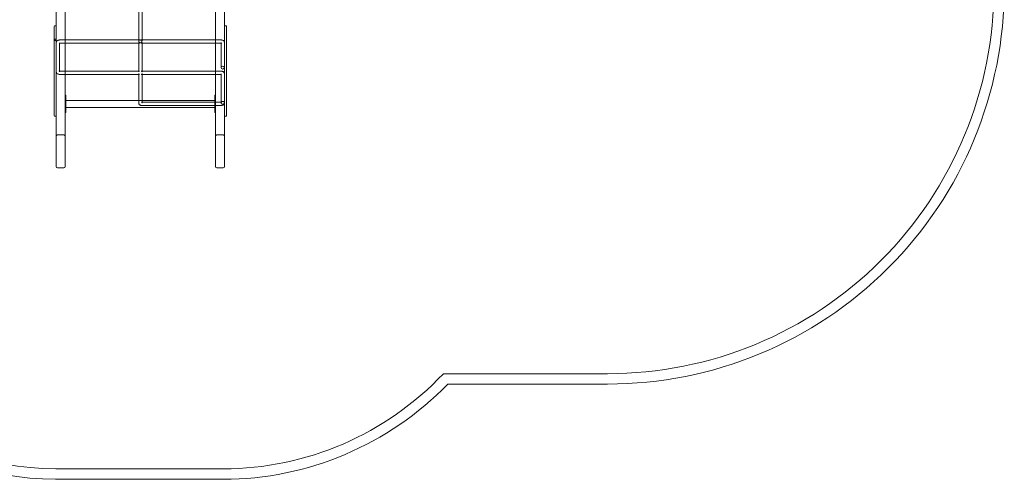
# Model space of a CAD drawing. Units: millimetres. Extents: x -2900 to 5685, y -2450 to 3632.
# Drawn here: x 943 to 5684, y -2450 to -237 of the extents above; entities that cross this region are included whole.
import ezdxf

# ---------------------------------------------------------------- set-up
doc = ezdxf.new("R2010")
doc.units = ezdxf.units.MM
doc.layers.add('981 8.5x22x2.0 B$0$washers', color=9, linetype='Continuous')

# ---------------------------------------------------------------- blocks, each defined once
blk = doc.blocks.new('A$C611b2cb0')
at = {"color": 0, "linetype": 'Continuous', "lineweight": 0}
for p, q in [((1118.6, -166.1), (1118.6, -899.3)), ((1161.6, -899.3), (1161.6, -166.1)), ((1885.6, -899.3), (1885.6, -166.1)), ((1928.6, -166.1), (1928.6, -899.3)), ((1515.6, -200), (1515.6, -338.7)), ((1531.6, -338.7), (1531.6, -200)), ((1108.6, -269.1), (1108.6, -341.8)), ((1118.6, -266.1), (1111.6, -266.1)), ((1928.6, -266.5), (1928.5, -623.5)), ((1935.6, -266.1), (1928.6, -266.1)), ((1928.6, -266.1), (1928.6, -266.1)), ((1928.6, -340.3), (1928.6, -267.6)), ((1938.6, -341.8), (1938.6, -269.1)), ((1118.6, -331.5), (1111.6, -331.5)), ((1111.6, -331.5), (1111.6, -336.3)), ((1118.6, -331.5), (1111.6, -331.5)), ((1108.6, -341.8), (1108.6, -698.8)), ((1111.6, -336.3), (1111.6, -336.6)), ((1118.6, -336.5), (1111.6, -336.5)), ((1118.6, -336.6), (1111.6, -336.6)), ((1134.6, -487.7), (1134.6, -347.7)), ((1136.6, -334.7), (1161.6, -334.7)), ((1136.6, -350.7), (1161.6, -350.7)), ((1161.6, -334.7), (1515.6, -334.7)), ((1161.6, -350.7), (1519.6, -350.7)), ((1515.6, -334.7), (1519.6, -334.7)), ((1515.6, -350.7), (1515.6, -346.7)), ((1515.6, -488.7), (1515.6, -350.7)), ((1527.6, -334.7), (1531.6, -334.7)), ((1527.6, -350.7), (1885.6, -350.7)), ((1531.6, -334.7), (1885.6, -334.7)), ((1531.6, -350.7), (1531.6, -346.7)), ((1531.6, -488.7), (1531.6, -350.7)), ((1885.6, -334.7), (1911.6, -334.7)), ((1885.6, -350.7), (1911.6, -350.7)), ((1912.6, -347.2), (1912.6, -467.7)), ((1928.5, -701.4), (1928.6, -344.4)), ((1928.6, -347.2), (1928.6, -467.7)), ((1938.5, -698.8), (1938.6, -341.8)), ((1938.6, -341.8), (1938.6, -342.8)), ((1161.6, -484.7), (1136.6, -484.7)), ((1161.6, -500.7), (1136.6, -500.7)), ((1515.6, -484.7), (1161.6, -484.7)), ((1519.6, -500.7), (1161.6, -500.7)), ((1519.6, -484.7), (1515.6, -484.7)), ((1515.6, -500.7), (1515.6, -496.7)), ((1515.6, -634.2), (1515.6, -500.7)), ((1531.6, -484.7), (1527.6, -484.7)), ((1885.6, -500.7), (1527.6, -500.7)), ((1885.6, -484.7), (1531.6, -484.7)), ((1531.6, -500.7), (1531.6, -496.7)), ((1531.6, -634.2), (1531.6, -500.7)), ((1910.6, -484.7), (1885.6, -484.7)), ((1910.6, -500.7), (1885.6, -500.7)), ((1912.6, -637.7), (1912.6, -497.7)), ((1928.6, -637.7), (1928.6, -497.7)), ((1164.6, -600.9), (1161.6, -600.9)), ((1164.6, -600.9), (1164.6, -602.4)), ((1164.6, -602.4), (1164.6, -640.5)), ((1882.6, -602.4), (1882.6, -600.9)), ((1885.6, -600.9), (1882.6, -600.9)), ((1882.6, -602.4), (1882.6, -640.5)), ((1885.6, -600.9), (1885.6, -602.4)), ((1885.6, -600.9), (1885.6, -600.9)), ((1885.6, -602.4), (1885.6, -640.5)), ((1164.6, -625.8), (1161.6, -625.8)), ((1164.6, -630.7), (1161.6, -630.7)), ((1164.6, -654.7), (1161.6, -654.7)), ((1164.6, -659.6), (1161.6, -659.6)), ((1515.6, -625.8), (1164.6, -625.8)), ((1164.6, -640.5), (1164.6, -644.6)), ((1164.6, -644.6), (1164.6, -684.1)), ((1882.6, -659.6), (1164.6, -659.6)), ((1531.6, -625.8), (1515.6, -625.8)), ((1515.6, -637.5), (1515.6, -634.2)), ((1515.6, -637.6), (1515.6, -638.4)), ((1882.6, -625.8), (1531.6, -625.8)), ((1531.6, -637.5), (1531.6, -634.2)), ((1531.6, -637.4), (1531.6, -638.1)), ((1532.6, -634.7), (1911.7, -634.7)), ((1532.6, -650.7), (1911.7, -650.7)), ((1885.6, -625.8), (1882.6, -625.8)), ((1885.6, -630.7), (1882.6, -630.7)), ((1882.6, -644.6), (1882.6, -640.5)), ((1882.6, -644.6), (1882.6, -684.1)), ((1885.6, -654.7), (1882.6, -654.7)), ((1885.6, -659.6), (1882.6, -659.6)), ((1885.6, -640.5), (1885.6, -644.6)), ((1885.6, -644.6), (1885.6, -684.1)), ((1912.7, -638.2), (1912.7, -637.7)), ((1928.5, -627.6), (1928.5, -700.3)), ((1928.7, -638.2), (1928.7, -637.7)), ((1118.6, -701.8), (1111.6, -701.8)), ((1164.6, -684.5), (1161.6, -684.5)), ((1164.6, -684.1), (1164.6, -684.5)), ((1882.6, -684.5), (1882.6, -684.1)), ((1885.6, -684.5), (1882.6, -684.5)), ((1885.6, -684.1), (1885.6, -684.5)), ((1885.6, -684.5), (1885.6, -684.5)), ((1928.6, -701.8), (1928.5, -701.8)), ((1935.5, -701.8), (1928.6, -701.8)), ((1155.6, -792.2), (1124.6, -792.2)), ((1891.6, -792.2), (1922.6, -792.2)), ((1118.6, -899.3), (1118.6, -943.6)), ((1161.6, -899.3), (1161.6, -943.6)), ((1885.6, -899.3), (1885.6, -943.6)), ((1928.6, -899.3), (1928.6, -943.6)), ((1124.6, -950.6), (1155.6, -950.6)), ((1922.6, -950.6), (1891.6, -950.6)), ((3773.5, -1941.7), (2982.4, -1941.7)), ((3773.5, -1991.7), (3003.8, -1991.7)), ((1922.6, -2400.4), (1115.9, -2400.4)), ((1922.6, -2450.4), (1115.7, -2450.4))]:
    blk.add_line(p, q, dxfattribs=at)
for centre, radius, start, end in [((3775, -83.2), 1858.5, 269.9535, 0.0592), ((3775, -83.2), 1908.5, 269.9535, 0.0578), ((1111.6, -269.1), 3, 90, 180), ((1935.6, -269.1), 3, 360, 89.9996), ((1111.6, -698.8), 3, 180, 270), ((1935.5, -698.8), 3, 269.9996, 359.9985), ((1128.6, -939.9), 1460.5, 194.3596, 269.5036), ((1128.6, -939.9), 1510.5, 195.5994, 269.5119), ((1920.1, -940.9), 1459.5, 270.0968, 316.708), ((1920.1, -940.9), 1509.5, 270.0952, 315.8829)]:
    blk.add_arc(centre, radius, start, end, dxfattribs=at)
for centre, major_axis, ratio, start_param, end_param in [((1928.6, -269.1), (0, 3), 0.000012, -1.047198, 0.523599), ((1928.6, -341.8), (0, 3), 0.000012, -2.61858, -1.047784), ((1920.6, -467.7), (-8, 0), 0.866025, 1.570796326794911, 7.853981633974497), ((1885.6, -642.7), (0, 16.9), 0.000012, -1.047197, 5.235988), ((1920.7, -637.7), (8, -0.01), 0.866062, -4.7099, -1.581266), ((1928.5, -626.1), (0, -3), 0.000012, -2.618579, -1.047783), ((1928.5, -698.8), (0, -3), 0.000012, -1.047198, 0.523599), ((1124.6, -799.2), (0, 6.93), 0.865357, 0, 1.570796), ((1155.6, -799.2), (0, 6.93), 0.865357, -1.570796, 0), ((1124.6, -943.6), (0, -6.93), 0.865357, -1.570796, 0), ((1155.6, -943.6), (0, -6.93), 0.865357, 0, 1.570796)]:
    blk.add_ellipse(centre, major_axis=major_axis, ratio=ratio, start_param=start_param, end_param=end_param, dxfattribs=at)
at = {"color": 0, "linetype": 'Continuous', "lineweight": 0, "extrusion": (0, 0, -1)}
for centre, major_axis, ratio, start_param, end_param in [((1161.6, -642.7), (0, -16.9), 0.000012, -2.09459, 4.188595), ((1523.6, -637.5), (8, -0.01), 0.866025, 3.125432, 3.139975), ((1523.6, -637.5), (8, -0.01), 0.866025, -0.016161, -0.001618), ((1920.7, -637.7), (-8, 0), 0.866063, 1.569927, 4.724478), ((1891.6, -799.2), (0, 6.93), 0.865357, -1.570796, 0), ((1922.6, -799.2), (0, 6.93), 0.865357, 0, 1.570796), ((1891.6, -943.6), (0, -6.93), 0.865357, 0, 1.570796), ((1922.6, -943.6), (0, -6.93), 0.865357, -1.570796, 0)]:
    blk.add_ellipse(centre, major_axis=major_axis, ratio=ratio, start_param=start_param, end_param=end_param, dxfattribs=at)
at = {"color": 0, "linetype": 'Continuous', "lineweight": 0}
for points, knots in [([(1118.6, -347.7), (1118.6, -346.5), (1118.8, -345.3), (1119.6, -343), (1120.2, -342), (1121.7, -340), (1122.6, -339.1), (1124.9, -337.4), (1126.3, -336.8), (1129, -335.7), (1130.4, -335.3), (1133.3, -334.8), (1134.7, -334.7), (1136.3, -334.7), (1136.4, -334.7), (1136.6, -334.7)], [3.141593, 3.141593, 3.141593, 3.141593, 3.314664, 3.314664, 3.503551, 3.503551, 3.745039, 3.745039, 4.059198, 4.059198, 4.373358, 4.373358, 4.687517, 4.687517, 4.712389, 4.712389, 4.712389, 4.712389]), ([(1134.6, -347.7), (1134.6, -348.4), (1134.4, -349.2), (1133.9, -350.3), (1133.7, -350.7), (1133.3, -351.1), (1133.1, -351.3), (1133, -351.3), (1133, -351.4), (1133, -351.3), (1133.1, -351.3), (1133.4, -351.2), (1133.5, -351.1), (1133.9, -351), (1134.2, -350.9), (1134.8, -350.8), (1135.2, -350.8), (1135.9, -350.7), (1136.2, -350.7), (1136.6, -350.7)], [3.141593, 3.141593, 3.141593, 3.141593, 3.345229, 3.345229, 3.548734, 3.548734, 3.721951, 3.721951, 3.870883, 3.870883, 4.016865, 4.016865, 4.172612, 4.172612, 4.345255, 4.345255, 4.536421, 4.536421, 4.712389, 4.712389, 4.712389, 4.712389]), ([(1531.6, -338.7), (1531.6, -338.6), (1531.6, -338.5), (1531.6, -338.3), (1531.5, -338.2), (1531.5, -337.7), (1531.4, -337.5), (1531.2, -336.6), (1530.9, -336.1), (1530, -335.3), (1529.5, -335), (1528.1, -334.6), (1527.1, -334.6), (1525.1, -335.1), (1524.4, -335.4), (1523.9, -335.6), (1523.8, -335.6), (1523.7, -335.7), (1523.7, -335.7), (1523.6, -335.7), (1523.6, -335.7), (1523.6, -335.7), (1523.6, -335.7), (1523.6, -335.7), (1523.6, -335.7), (1523.6, -335.7), (1523.6, -335.7), (1523.5, -335.7), (1523.5, -335.7), (1523.5, -335.7), (1523.5, -335.7), (1523.4, -335.7), (1523.3, -335.6), (1523, -335.5), (1522.9, -335.5), (1522.6, -335.3), (1522.3, -335.2), (1521.1, -334.8), (1520.1, -334.6), (1518.6, -334.7), (1517.9, -334.9), (1516.9, -335.5), (1516.5, -335.8), (1516.1, -336.5), (1515.9, -336.8), (1515.7, -337.3), (1515.7, -337.6), (1515.6, -338.1), (1515.6, -338.3), (1515.6, -338.5), (1515.6, -338.6), (1515.6, -338.7)], [-9.408929, -9.408929, -9.408929, -9.408929, -9.383412, -9.383412, -9.310003, -9.310003, -9.184889, -9.184889, -8.854124, -8.854124, -8.506813, -8.506813, -7.964248, -7.964248, -7.5339, -7.5339, -7.370682, -7.370682, -7.269388, -7.269388, -7.231818, -7.231818, -7.217685, -7.217685, -7.20766, -7.20766, -7.197271, -7.197271, -7.181238, -7.181238, -7.13153, -7.13153, -6.943042, -6.943042, -6.85043, -6.85043, -6.604267, -6.604267, -5.701319, -5.701319, -4.984861, -4.984861, -4.47026, -4.47026, -4.152005, -4.152005, -3.902917, -3.902917, -3.767032, -3.767032, -3.706312, -3.706312, -3.706312, -3.706312]), ([(1515.6, -338.7), (1515.6, -338.7), (1515.6, -338.8), (1515.6, -339.1), (1515.6, -339.2), (1515.7, -339.8), (1515.7, -340.2), (1516, -341.4), (1516.4, -342.2), (1517.2, -343.7), (1517.7, -344.5), (1519.1, -346.3), (1520.2, -347.3), (1522.1, -348.8), (1522.8, -349.2), (1523.1, -349.4), (1523.3, -349.5), (1523.3, -349.5), (1523.4, -349.6), (1523.4, -349.6), (1523.4, -349.6), (1523.4, -349.6)], [-3.706312, -3.706312, -3.706312, -3.706312, -3.651852, -3.651852, -3.512691, -3.512691, -3.247606, -3.247606, -2.669639, -2.669639, -2.075857, -2.075857, -1.090787, -1.090787, -0.390326, -0.390326, -0.155476, -0.155476, -0.064423, -0.064423, 0, 0, 0, 0]), ([(1519.6, -350.7), (1519.5, -350.7), (1519.4, -350.7), (1518.9, -350.7), (1518.4, -350.6), (1517.6, -350.3), (1517.3, -350.2), (1516.7, -349.7), (1516.5, -349.5), (1516, -348.9), (1515.9, -348.5), (1515.6, -347.7), (1515.6, -347.2), (1515.6, -346.7), (1515.6, -346.7), (1515.6, -346.7)], [38.909053, 38.909053, 38.909053, 38.909053, 39.166249, 39.166249, 41.506894, 41.506894, 43.15729, 43.15729, 44.807685, 44.807685, 46.458081, 46.458081, 48.108477, 48.108477, 48.189841, 48.189841, 48.189841, 48.189841]), ([(1523.7, -349.6), (1523.7, -349.6), (1523.7, -349.6), (1523.7, -349.6), (1523.8, -349.6), (1523.8, -349.5), (1523.8, -349.5), (1523.9, -349.5), (1524, -349.4), (1524.1, -349.3), (1524.3, -349.2), (1524.7, -349), (1524.9, -348.8), (1525.8, -348.3), (1526.3, -347.8), (1527.7, -346.6), (1528.5, -345.7), (1529.7, -344.1), (1530.2, -343.3), (1530.8, -342), (1531.1, -341.4), (1531.4, -340.4), (1531.4, -340), (1531.5, -339.3), (1531.5, -339.1), (1531.6, -338.8), (1531.6, -338.8), (1531.6, -338.7)], [-11.3152, -11.3152, -11.3152, -11.3152, -11.305902, -11.305902, -11.296019, -11.296019, -11.276817, -11.276817, -11.242208, -11.242208, -11.167786, -11.167786, -11.023724, -11.023724, -10.730825, -10.730825, -10.26673, -10.26673, -9.938758, -9.938758, -9.703599, -9.703599, -9.531574, -9.531574, -9.448683, -9.448683, -9.408929, -9.408929, -9.408929, -9.408929]), ([(1531.6, -346.7), (1531.6, -346.7), (1531.6, -346.7), (1531.6, -347.2), (1531.5, -347.7), (1531.3, -348.5), (1531.1, -348.9), (1530.7, -349.5), (1530.4, -349.7), (1529.8, -350.2), (1529.5, -350.3), (1528.7, -350.6), (1528.2, -350.7), (1527.7, -350.7), (1527.6, -350.7), (1527.6, -350.7)], [80.387416, 80.387416, 80.387416, 80.387416, 80.46878, 80.46878, 82.119176, 82.119176, 83.769572, 83.769572, 85.419968, 85.419968, 87.070363, 87.070363, 89.411008, 89.411008, 89.668205, 89.668205, 89.668205, 89.668205]), ([(1911.6, -334.7), (1912.9, -334.7), (1914.3, -334.8), (1917, -335.2), (1918.3, -335.6), (1920.9, -336.5), (1922.1, -337.1), (1924.6, -338.8), (1925.8, -339.9), (1927.5, -342.5), (1928.1, -343.8), (1928.5, -345.9), (1928.6, -346.6), (1928.6, -347.2)], [4.712389, 4.712389, 4.712389, 4.712389, 5.026548, 5.026548, 5.340708, 5.340708, 5.654867, 5.654867, 5.969026, 5.969026, 6.191097, 6.191097, 6.283185, 6.283185, 6.283185, 6.283185]), ([(1911.6, -350.7), (1911.9, -350.7), (1912.2, -350.7), (1912.8, -350.8), (1913.1, -350.8), (1913.6, -350.9), (1913.8, -351), (1914.1, -351.1), (1914.2, -351.1), (1914.3, -351.2), (1914.4, -351.2), (1914.4, -351.2), (1914.3, -351.1), (1914.1, -351), (1914, -350.9), (1913.6, -350.4), (1913.3, -350.1), (1912.9, -349.1), (1912.6, -348.4), (1912.6, -347.5), (1912.6, -347.3), (1912.6, -347.2)], [4.712389, 4.712389, 4.712389, 4.712389, 4.90786, 4.90786, 5.097695, 5.097695, 5.27258, 5.27258, 5.429624, 5.429624, 5.573785, 5.573785, 5.715351, 5.715351, 5.867791, 5.867791, 6.045585, 6.045585, 6.244706, 6.244706, 6.283185, 6.283185, 6.283185, 6.283185]), ([(1136.6, -500.7), (1135.1, -500.7), (1133.6, -500.6), (1130.7, -500.1), (1129.3, -499.7), (1126.6, -498.7), (1125.2, -498.1), (1122.6, -496.3), (1121.4, -495.2), (1119.6, -492.4), (1119, -491.1), (1118.6, -488.9), (1118.6, -488.3), (1118.6, -487.7)], [1.570796, 1.570796, 1.570796, 1.570796, 1.884956, 1.884956, 2.199115, 2.199115, 2.513274, 2.513274, 2.827433, 2.827433, 3.052277, 3.052277, 3.141593, 3.141593, 3.141593, 3.141593]), ([(1136.6, -484.7), (1136.1, -484.7), (1135.7, -484.7), (1134.9, -484.6), (1134.6, -484.5), (1134, -484.4), (1133.7, -484.3), (1133.3, -484.2), (1133.2, -484.1), (1133, -484), (1133, -484), (1133, -484), (1133.1, -484.1), (1133.3, -484.3), (1133.4, -484.4), (1133.8, -485), (1134.1, -485.4), (1134.4, -486.4), (1134.6, -487.1), (1134.6, -487.7)], [1.570796, 1.570796, 1.570796, 1.570796, 1.780286, 1.780286, 1.983632, 1.983632, 2.170274, 2.170274, 2.336118, 2.336118, 2.486038, 2.486038, 2.631474, 2.631474, 2.787724, 2.787724, 2.971142, 2.971142, 3.141593, 3.141593, 3.141593, 3.141593]), ([(1519.6, -484.7), (1519.5, -484.7), (1519.4, -484.7), (1518.8, -484.7), (1518.3, -484.8), (1517.5, -485.1), (1517.2, -485.3), (1516.7, -485.7), (1516.4, -486), (1516, -486.6), (1515.8, -487), (1515.6, -487.8), (1515.6, -488.2), (1515.6, -488.7)], [71.288331, 71.288331, 71.288331, 71.288331, 71.68504, 71.68504, 74.096783, 74.096783, 75.735189, 75.735189, 77.373595, 77.373595, 79.012001, 79.012001, 80.583915, 80.583915, 80.583915, 80.583915]), ([(1519.6, -500.7), (1519.5, -500.7), (1519.4, -500.7), (1518.9, -500.7), (1518.4, -500.6), (1517.6, -500.3), (1517.3, -500.1), (1516.7, -499.7), (1516.5, -499.5), (1516, -498.8), (1515.9, -498.5), (1515.6, -497.7), (1515.6, -497.2), (1515.6, -496.7), (1515.6, -496.7), (1515.6, -496.7)], [103.482304, 103.482304, 103.482304, 103.482304, 103.738815, 103.738815, 106.093513, 106.093513, 107.744892, 107.744892, 109.396272, 109.396272, 111.047651, 111.047651, 112.69903, 112.69903, 112.765521, 112.765521, 112.765521, 112.765521]), ([(1531.6, -488.7), (1531.6, -488.2), (1531.5, -487.8), (1531.3, -487), (1531.1, -486.6), (1530.7, -486), (1530.5, -485.7), (1529.9, -485.3), (1529.6, -485.1), (1528.8, -484.8), (1528.3, -484.7), (1527.7, -484.7), (1527.6, -484.7), (1527.6, -484.7)], [48.315709, 48.315709, 48.315709, 48.315709, 49.887623, 49.887623, 51.526029, 51.526029, 53.164435, 53.164435, 54.802841, 54.802841, 57.214584, 57.214584, 57.611293, 57.611293, 57.611293, 57.611293]), ([(1531.6, -496.7), (1531.6, -496.7), (1531.6, -496.7), (1531.6, -497.2), (1531.5, -497.7), (1531.3, -498.5), (1531.1, -498.8), (1530.7, -499.5), (1530.4, -499.7), (1529.8, -500.1), (1529.5, -500.3), (1528.7, -500.6), (1528.2, -500.7), (1527.7, -500.7), (1527.6, -500.7), (1527.6, -500.7)], [16.134103, 16.134103, 16.134103, 16.134103, 16.200595, 16.200595, 17.851974, 17.851974, 19.503353, 19.503353, 21.154732, 21.154732, 22.806111, 22.806111, 25.16081, 25.16081, 25.41732, 25.41732, 25.41732, 25.41732]), ([(1928.6, -497.7), (1928.6, -496.5), (1928.3, -495.3), (1927.6, -493), (1927, -492), (1925.4, -490), (1924.5, -489.1), (1922.2, -487.4), (1920.9, -486.8), (1918.1, -485.7), (1916.7, -485.3), (1913.8, -484.8), (1912.4, -484.7), (1910.8, -484.7), (1910.7, -484.7), (1910.6, -484.7)], [0, 0, 0, 0, 0.173071, 0.173071, 0.361958, 0.361958, 0.603447, 0.603447, 0.917606, 0.917606, 1.231765, 1.231765, 1.545924, 1.545924, 1.570796, 1.570796, 1.570796, 1.570796]), ([(1912.6, -497.7), (1912.6, -498.4), (1912.7, -499.2), (1913.2, -500.3), (1913.5, -500.7), (1913.9, -501.1), (1914, -501.3), (1914.1, -501.3), (1914.1, -501.4), (1914.1, -501.3), (1914, -501.3), (1913.8, -501.2), (1913.6, -501.1), (1913.2, -501), (1912.9, -500.9), (1912.3, -500.8), (1912, -500.8), (1911.3, -500.7), (1910.9, -500.7), (1910.6, -500.7)], [0, 0, 0, 0, 0.203636, 0.203636, 0.407142, 0.407142, 0.580359, 0.580359, 0.72929, 0.72929, 0.875272, 0.875272, 1.031019, 1.031019, 1.203662, 1.203662, 1.394828, 1.394828, 1.570796, 1.570796, 1.570796, 1.570796]), ([(1532.6, -650.7), (1531.4, -650.7), (1530.1, -650.6), (1527.7, -650.3), (1526.6, -650), (1524.3, -649.3), (1523.2, -648.8), (1521.2, -647.7), (1520.2, -647.1), (1518.5, -645.5), (1517.7, -644.6), (1516.6, -642.8), (1516.2, -641.8), (1515.7, -640), (1515.6, -639.2), (1515.6, -638.4)], [0, 0, 0, 0, 3.66641, 3.66641, 7.333703, 7.333703, 11.093851, 11.093851, 14.942918, 14.942918, 18.641715, 18.641715, 22.011514, 22.011514, 24.654183, 24.654183, 24.654183, 24.654183]), ([(1531.6, -638.1), (1531.6, -637.4), (1531.4, -636.6), (1531, -635.7), (1530.9, -635.4), (1530.6, -635), (1530.4, -634.8), (1530.2, -634.5), (1530.1, -634.4), (1529.9, -634.3), (1529.9, -634.3), (1529.8, -634.2), (1529.8, -634.2), (1529.8, -634.2), (1529.8, -634.2), (1529.8, -634.2), (1529.8, -634.2), (1530, -634.3), (1530.1, -634.3), (1530.4, -634.4), (1530.6, -634.5), (1531, -634.6), (1531.3, -634.6), (1531.8, -634.7), (1532.1, -634.7), (1532.5, -634.7), (1532.5, -634.7), (1532.6, -634.7)], [0, 0, 0, 0, 2.615172, 2.615172, 3.847297, 3.847297, 4.94318, 4.94318, 5.805512, 5.805512, 6.451877, 6.451877, 6.960738, 6.960738, 7.015739, 7.015739, 7.843088, 7.843088, 8.61986, 8.61986, 9.394124, 9.394124, 10.22637, 10.22637, 11.131312, 11.131312, 11.305814, 11.305814, 11.305814, 11.305814]), ([(1911.7, -634.7), (1912, -634.7), (1912.3, -634.7), (1912.9, -634.6), (1913.2, -634.6), (1913.7, -634.5), (1913.9, -634.4), (1914.2, -634.3), (1914.3, -634.3), (1914.4, -634.2), (1914.5, -634.2), (1914.5, -634.2), (1914.5, -634.2), (1914.5, -634.2), (1914.4, -634.2), (1914.3, -634.4), (1914.1, -634.4), (1913.9, -634.7), (1913.7, -634.9), (1913.4, -635.5), (1913.2, -635.8), (1912.8, -636.8), (1912.7, -637.4), (1912.7, -638.1), (1912.7, -638.1), (1912.7, -638.2)], [0, 0, 0, 0, 0.990719, 0.990719, 1.953797, 1.953797, 2.859197, 2.859197, 3.679797, 3.679797, 4.286968, 4.286968, 4.446224, 4.446224, 5.237026, 5.237026, 6.159143, 6.159143, 7.35501, 7.35501, 9.002815, 9.002815, 11.193718, 11.193718, 11.419528, 11.419528, 11.419528, 11.419528]), ([(1928.7, -638.2), (1928.7, -639.1), (1928.5, -640.1), (1928, -641.9), (1927.6, -642.8), (1926.6, -644.5), (1926, -645.2), (1924.6, -646.6), (1923.8, -647.2), (1922, -648.4), (1921, -648.9), (1918.8, -649.7), (1917.6, -650), (1915.1, -650.5), (1913.9, -650.6), (1912.3, -650.7), (1912, -650.7), (1911.7, -650.7)], [0, 0, 0, 0, 3.083488, 3.083488, 6.155901, 6.155901, 9.308074, 9.308074, 12.643862, 12.643862, 16.265556, 16.265556, 20.101363, 20.101363, 23.902152, 23.902152, 24.843094, 24.843094, 24.843094, 24.843094]), ([(1912.6, -637.7), (1912.6, -637.5), (1912.6, -637.2), (1912.6, -636.8), (1912.7, -636.6), (1912.8, -636.1), (1912.8, -635.9), (1913, -635.4), (1913.1, -635.2), (1913.3, -634.8), (1913.4, -634.6), (1913.6, -634.2), (1913.8, -634), (1914.1, -633.6), (1914.2, -633.5), (1914.6, -633.1), (1914.7, -632.9), (1915.1, -632.6), (1915.3, -632.5), (1915.7, -632.2), (1915.9, -632.1), (1916.3, -631.8), (1916.6, -631.7), (1917, -631.5), (1917.3, -631.4), (1917.7, -631.2), (1918, -631.1), (1918.5, -631), (1918.7, -630.9), (1919.3, -630.8), (1919.5, -630.8), (1920.1, -630.8), (1920.3, -630.8), (1920.6, -630.8), (1920.6, -630.8), (1920.7, -630.8)], [23.695402, 23.695402, 23.695402, 23.695402, 24.435883, 24.435883, 25.176364, 25.176364, 25.916846, 25.916846, 26.657327, 26.657327, 27.397808, 27.397808, 28.13829, 28.13829, 28.878771, 28.878771, 29.619252, 29.619252, 30.359734, 30.359734, 31.100215, 31.100215, 31.840696, 31.840696, 32.581178, 32.581178, 33.321659, 33.321659, 34.06214, 34.06214, 34.802622, 34.802622, 35.543103, 35.543103, 35.639247, 35.639247, 35.639247, 35.639247]), ([(1920.6, -644.6), (1920.6, -644.6), (1920.6, -644.6), (1920.3, -644.6), (1920.1, -644.6), (1919.5, -644.6), (1919.3, -644.5), (1918.7, -644.4), (1918.5, -644.4), (1918, -644.2), (1917.7, -644.2), (1917.3, -644), (1917, -643.9), (1916.6, -643.7), (1916.3, -643.6), (1915.9, -643.3), (1915.7, -643.2), (1915.3, -642.9), (1915.1, -642.7), (1914.7, -642.4), (1914.6, -642.3), (1914.2, -641.9), (1914.1, -641.7), (1913.8, -641.3), (1913.6, -641.1), (1913.4, -640.7), (1913.3, -640.5), (1913.1, -640.1), (1913, -639.9), (1912.8, -639.5), (1912.8, -639.3), (1912.7, -638.8), (1912.6, -638.6), (1912.6, -638.1), (1912.6, -637.9), (1912.6, -637.7)], [59.231543, 59.231543, 59.231543, 59.231543, 59.238505, 59.238505, 59.978986, 59.978986, 60.719467, 60.719467, 61.459949, 61.459949, 62.20043, 62.20043, 62.940911, 62.940911, 63.681393, 63.681393, 64.421874, 64.421874, 65.162355, 65.162355, 65.902837, 65.902837, 66.643318, 66.643318, 67.383799, 67.383799, 68.124281, 68.124281, 68.864762, 68.864762, 69.605243, 69.605243, 70.345724, 70.345724, 71.086206, 71.086206, 71.086206, 71.086206]), ([(1920.6, -644.6), (1920.8, -644.6), (1921.1, -644.6), (1921.6, -644.6), (1921.9, -644.5), (1922.4, -644.4), (1922.6, -644.4), (1923.2, -644.2), (1923.4, -644.2), (1923.9, -644), (1924.1, -643.9), (1924.6, -643.7), (1924.8, -643.6), (1925.2, -643.3), (1925.4, -643.2), (1925.9, -642.9), (1926, -642.7), (1926.4, -642.4), (1926.6, -642.3), (1926.9, -641.9), (1927.1, -641.7), (1927.4, -641.3), (1927.5, -641.1), (1927.7, -640.7), (1927.9, -640.5), (1928, -640.1), (1928.1, -639.9), (1928.3, -639.5), (1928.4, -639.3), (1928.5, -638.8), (1928.5, -638.6), (1928.6, -638.1), (1928.6, -637.9), (1928.6, -637.7), (1928.6, -637.5), (1928.6, -637.2), (1928.5, -636.8), (1928.5, -636.6), (1928.4, -636.1), (1928.3, -635.9), (1928.1, -635.4), (1928, -635.2), (1927.9, -634.8), (1927.7, -634.6), (1927.5, -634.2), (1927.4, -634), (1927.1, -633.6), (1926.9, -633.5), (1926.6, -633.1), (1926.4, -632.9), (1926, -632.6), (1925.9, -632.5), (1925.4, -632.2), (1925.2, -632.1), (1924.8, -631.8), (1924.6, -631.7), (1924.1, -631.5), (1923.9, -631.4), (1923.4, -631.2), (1923.2, -631.1), (1922.6, -631), (1922.4, -630.9), (1921.9, -630.8), (1921.6, -630.8), (1921.1, -630.8), (1920.9, -630.8), (1920.7, -630.8)], [-11.840742, -11.840742, -11.840742, -11.840742, -11.107219, -11.107219, -10.366738, -10.366738, -9.626257, -9.626257, -8.885776, -8.885776, -8.145294, -8.145294, -7.404813, -7.404813, -6.664332, -6.664332, -5.92385, -5.92385, -5.183369, -5.183369, -4.442888, -4.442888, -3.702406, -3.702406, -2.961925, -2.961925, -2.221444, -2.221444, -1.480963, -1.480963, -0.740481, -0.740481, 0, 0, 0, 0.740481, 0.740481, 1.480963, 1.480963, 2.221444, 2.221444, 2.961925, 2.961925, 3.702406, 3.702406, 4.442888, 4.442888, 5.183369, 5.183369, 5.92385, 5.92385, 6.664332, 6.664332, 7.404813, 7.404813, 8.145294, 8.145294, 8.885776, 8.885776, 9.626257, 9.626257, 10.366738, 10.366738, 11.107219, 11.107219, 11.751557, 11.751557, 11.751557, 11.751557]), ([(1928.6, -637.7), (1928.6, -637.7), (1928.6, -637.7), (1928.6, -637.7), (1928.6, -637.7), (1928.6, -637.7), (1928.6, -637.7), (1928.6, -637.7), (1928.6, -637.7), (1928.6, -637.7), (1928.6, -637.7), (1928.6, -637.7)], [6.28317992687, 6.28317992687, 6.28317992687, 6.28317992687, 6.283181002932, 6.283181002932, 6.283182078994, 6.283182078994, 6.283183155056, 6.283183155056, 6.283184231118, 6.283184231118, 6.28318530718, 6.28318530718, 6.28318530718, 6.28318530718])]:
    blk.add_open_spline(points, degree=3, knots=knots, dxfattribs=at)

msp = doc.modelspace()

# ---------------------------------------------------------------- block references
at = {"layer": '981 8.5x22x2.0 B$0$washers'}
msp.add_blockref('A$C611b2cb0', (0, 0), dxfattribs=at)

doc.saveas('drawing.dxf')
